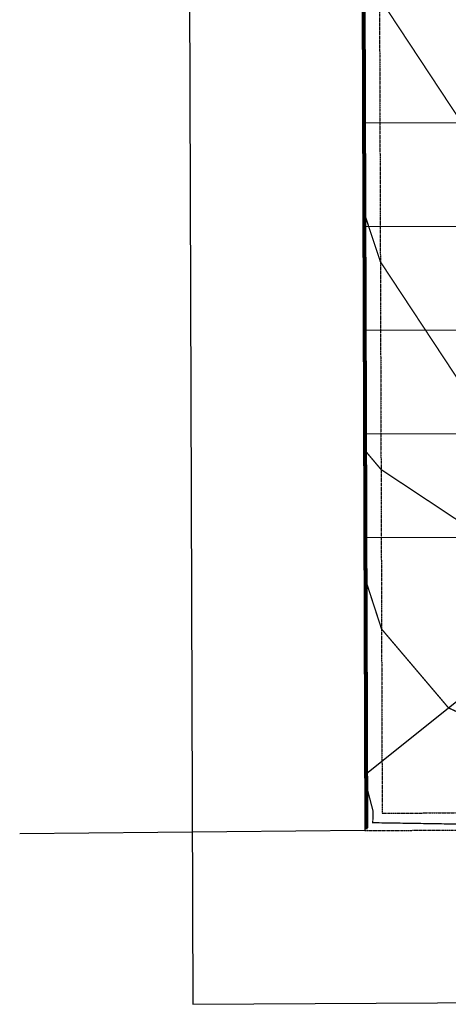
# Model space of a CAD drawing. Units: feet. Extents: x 2030562 to 2034128, y 13724766 to 13727494.
# Drawn here: x 2030566 to 2030815, y 13725402 to 13725972 of the extents above; entities that cross this region are included whole.
import ezdxf

# ---------------------------------------------------------------- set-up
doc = ezdxf.new("R2010")
doc.units = ezdxf.units.FT
doc.header["$MEASUREMENT"] = 0
doc.linetypes.add('DASHED2', pattern=[0.375, 0.25, -0.125])
doc.linetypes.add('PHANTOM2', pattern=[1.25, 0.625, -0.125, 0.125, -0.125, 0.125, -0.125])
for name, color, linetype in [('BCAD Parcels', 15, 'Continuous'), ('CP-BLDG-SBCK', 1, 'PHANTOM2'), ('CP-PROP-BNDY', 8, 'PHANTOM2'), ('CP-SUBD-LOTS', 15, 'Continuous'), ('CP-TOPO-MAJR', 14, 'Continuous'), ('CP-TOPO-MINR', 13, 'Continuous'), ('CP-WALL-STRC-U7', 2, 'Continuous'), ('TEXT', 2, 'Continuous')]:
    doc.layers.add(name, color=color, linetype=linetype)

msp = doc.modelspace()

# ---------------------------------------------------------------- linework, layer by layer
at = {"layer": 'BCAD Parcels'}
msp.add_lwpolyline([(2030766.372652652, 13725502.6368563), (2030566.377657561, 13725500.78322404)], dxfattribs=at)
at = {"layer": 'CP-BLDG-SBCK'}
for p, q in [((2030773.830098362, 13726277.65787874), (2030776.339718164, 13725512.69213275)), ((2030776.339718164, 13725512.69213275), (2031387.17095949, 13725516.07037557))]:
    msp.add_line(p, q, dxfattribs=at)
at = {"layer": 'CP-PROP-BNDY'}
for p, q in [((2030760.494521101, 13727294.37012301), (2030766.372652652, 13725502.6368563)), ((2030766.372652652, 13725502.6368563), (2031395.689719673, 13725506.1173362))]:
    msp.add_line(p, q, dxfattribs=at)
at = {"layer": 'CP-SUBD-LOTS'}
for p, q in [((2030765.028423537, 13725912.37590373), (2030885.027777765, 13725912.76958509)), ((2030765.225264217, 13725852.37622661), (2030885.224618445, 13725852.76990798)), ((2030765.422104898, 13725792.3765495), (2030885.421459125, 13725792.77023086)), ((2030765.618945578, 13725732.37687238), (2030885.618299805, 13725732.77055375)), ((2030765.815786258, 13725672.37719527), (2030872.311335969, 13725672.72657476))]:
    msp.add_line(p, q, dxfattribs=at)
msp.add_lwpolyline([(2030766.266857708, 13725534.88457273), (2030881.637649621, 13725627.22328927)], dxfattribs=at)
at = {"layer": 'CP-TOPO-MAJR', "const_width": 0.75, "elevation": 1015, "flags": 128}
msp.add_lwpolyline([(2030765.157253668, 13725873.10675322), (2030765.282142286, 13725852.37641321), (2030765.299019995, 13725849.76845029), (2030765.766286516, 13725792.37767865), (2030765.863471958, 13725776.77117451), (2030766.079055692, 13725732.37838187), (2030766.384338033, 13725705.31496101), (2030766.519588944, 13725672.36718634), (2030766.519752018, 13725672.35682517), (2030766.520107584, 13725672.33423378), (2030766.520277017, 13725672.3234686), (2030766.54328649, 13725650.14205018), (2030766.569365878, 13725625.00119591), (2030767.304830665, 13725551.67946629), (2030767.281113623, 13725541.68825927), (2030767.249749659, 13725528.47565578), (2030771.078753482, 13725513.84244969), (2030770.898380792, 13725507.20263823), (2030819.80744303, 13725506.41871517)], dxfattribs=at)
at = {"layer": 'CP-TOPO-MINR', "const_width": 0.75, "flags": 128}
for points, elevation in [([(2030764.418983377, 13726098.14143128), (2030764.753423216, 13726092.3759702), (2030765.284065479, 13726062.45719214), (2030765.990880304, 13726032.37970703), (2030766.206728102, 13726010.43544383), (2030771.737881949, 13725993.74171321), (2030774.79177924, 13725984.52466013), (2030780.436060631, 13725975.97386628), (2030782.772396044, 13725972.43443919), (2030808.386493491, 13725933.6304088), (2030822.292341751, 13725912.56376922), (2030836.336926321, 13725891.28695131), (2030861.812287415, 13725852.69309924), (2030864.287359151, 13725848.94349381), (2030870.266809393, 13725839.88493653), (2030880.098753126, 13725810.21087137), (2030881.667458271, 13725805.47631835), (2030883.831773917, 13725798.94413655), (2030885.416907296, 13725794.16000102)], 1011), ([(2030764.576985278, 13726049.98033446), (2030764.990673579, 13726032.37642566), (2030765.180480232, 13726013.07964719), (2030765.543500426, 13725972.37791643), (2030765.942779006, 13725933.08711972), (2030766.357489479, 13725912.38026399), (2030766.707297985, 13725857.85503537), (2030768.519017986, 13725852.38703242), (2030775.292349124, 13725831.94425171), (2030793.709405551, 13725804.04336549), (2030801.332771255, 13725792.49436147), (2030821.659838396, 13725761.699908), (2030840.852716938, 13725732.62369149), (2030867.931683383, 13725709.1094371), (2030868.838035157, 13725704.65149665), (2030870.12925803, 13725698.93746772), (2030879.997290898, 13725693.28113536), (2030882.359296981, 13725691.86621699)], 1012), ([(2030764.861750566, 13725963.1800586), (2030765.879184497, 13725912.37869481), (2030766.128805987, 13725873.46978159), (2030766.255862401, 13725852.37960769), (2030766.561676852, 13725805.1248067), (2030766.665437921, 13725792.3806285), (2030767.016513814, 13725736.00317856), (2030767.034101618, 13725732.38151508), (2030767.153730792, 13725721.77633332), (2030768.969107104, 13725719.62330181), (2030775.686978518, 13725711.65592402), (2030826.004408658, 13725678.3449814)], 1013), ([(2030764.955455515, 13725934.61753453), (2030765.400879514, 13725912.37712564), (2030765.510161699, 13725895.34313137), (2030765.769002344, 13725852.37801045), (2030765.930348423, 13725827.44662849), (2030766.215862219, 13725792.37915357), (2030766.439992886, 13725756.38717653), (2030766.556578655, 13725732.37994847), (2030767.178696733, 13725677.22889278), (2030767.198601814, 13725672.37991902), (2030767.198625813, 13725672.37839415), (2030767.198678142, 13725672.37506935), (2030767.198703078, 13725672.37348502), (2030767.202089417, 13725669.10901218), (2030767.20592756, 13725665.40899469), (2030767.403164612, 13725645.74556271), (2030769.628812441, 13725638.81639467), (2030775.989909514, 13725619.31849704), (2030814.753755715, 13725573.69177737), (2030819.061856442, 13725571.66380962)], 1014), ([(2030765.853745884, 13725660.80659243), (2030765.841850955, 13725672.27345219), (2030765.841537025, 13725672.29339821), (2030765.840878222, 13725672.33525618), (2030765.840576074, 13725672.35445365), (2030765.717496478, 13725702.33723732)], 1016)]:
    msp.add_lwpolyline(points, dxfattribs=dict(at, elevation=elevation))
at = {"layer": 'CP-WALL-STRC-U7'}
for p, q in [((2030763.809847619, 13726283.81417295), (2030766.372652652, 13725502.6368563)), ((2030765.309839547, 13726283.81909396), (2030767.867712478, 13725504.14514777))]:
    msp.add_line(p, q, dxfattribs=at)
at = {"layer": 'CP-WALL-STRC-U7', "color": 12, "linetype": 'DASHED2', "const_width": 1.5}
msp.add_lwpolyline([(2030764.559843583, 13726283.81663346), (2030767.120182565, 13725503.39100203)], dxfattribs=at)
at = {"layer": 'TEXT'}
msp.add_lwpolyline([(2031534.157642432, 13725858.62844853), (2033193.546096563, 13725854.40384564), (2033193.546096563, 13726208.90577323), (2031520.114723538, 13726208.90577323), (2031475.693077675, 13726493.82037187), (2031428.039091737, 13726688.60293094), (2034128.34065196, 13726686.5127618), (2034128.34065196, 13727393.89042076), (2031226.445612992, 13727393.89042076), (2030660.165574314, 13727394.47347729), (2030666.701997523, 13725402.08409176), (2031481.053590878, 13725406.58791743), (2031494.851018704, 13725492.92924608), (2031517.27692231, 13725630.56537696)], close=True, dxfattribs=at)

doc.saveas('drawing.dxf')
